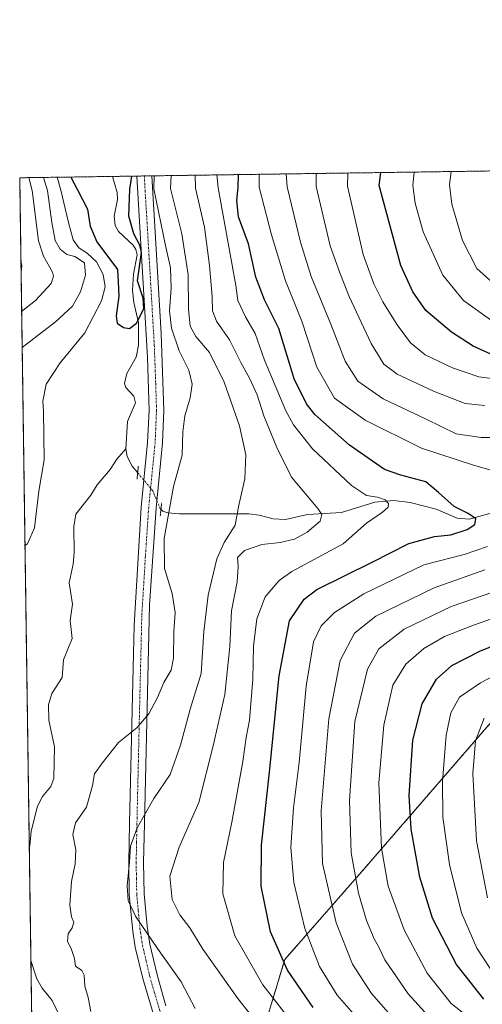
# Model space of a CAD drawing. Units: metres. Extents: x 596462 to 599881, y 4782325 to 4784688.
# Drawn here: x 596462 to 596605, y 4784383 to 4784688 of the extents above; entities that cross this region are included whole.
import ezdxf

# ---------------------------------------------------------------- set-up
doc = ezdxf.new("R2010")
doc.units = ezdxf.units.M
doc.header["$MEASUREMENT"] = 0
for name, pattern in [('TRAZO_Y_PUNTO', [1, 0.5, -0.25, 0, -0.25]), ('TRAZOS', [0.75, 0.5, -0.25]), ('TRAZOS2', [0.375, 0.25, -0.125])]:
    doc.linetypes.add(name, pattern=pattern)
for name, color, linetype, lineweight in [('Arbolado forestal', 92, 'TRAZOS', 0), ('Arbolado forestal CxS', 92, 'Continuous', 0), ('Comarca CxS', 133, 'Continuous', 0), ('Comunidad Autónoma CxS', 142, 'Continuous', 0), ('Corriente natural lineal', 142, 'Continuous', 13), ('Corriente natural lineal oculto', 19, 'TRAZO_Y_PUNTO', 13), ('Curva de nivel maestra', 36, 'Continuous', 30), ('Curva de nivel normal', 36, 'Continuous', 0), ('Espacio natural protegido CxS', 2, 'Continuous', 0), ('Municipio CxS', 142, 'Continuous', 0), ('Pista no pavimentada', 254, 'Continuous', 13), ('Pista no pavimentada Cxs', 254, 'Continuous', 0), ('Pista pavimentada eje', 135, 'TRAZO_Y_PUNTO', 0), ('Provincia CxS', 1, 'Continuous', 0), ('Puente lineal', 2, 'TRAZOS2', 0)]:
    doc.layers.add(name, color=color, linetype=linetype, lineweight=lineweight)

# ---------------------------------------------------------------- blocks, each defined once
blk = doc.blocks.new('*U153')
at = {"layer": 'Arbolado forestal CxS', "color": 92, "linetype": 'Continuous', "lineweight": 0}
blk.add_polyline3d([(596481.3, 4783299.04, 594.93), (596462.24, 4784638.74, 317), (596968.81, 4784646.05, 492.93), (596854.92, 4784558.61, 458.75), (596833.07, 4784545.87, 449.77), (596704.11, 4784524.13, 378.86), (596655.02, 4784508.64, 357.97), (596610.95, 4784474.26, 360.46), (596569.2, 4784425.98, 342.1), (596544.02, 4784397.25, 325.27), (596538.24, 4784377.86, 316.06), (596556.53, 4784349.04, 313.44), (596611.8, 4784319.78, 313.14), (596658.19, 4784299.43, 312.03), (596732.1, 4784245.01, 307.72), (596775.41, 4784187.33, 310.55)], dxfattribs=at)
blk = doc.blocks.new('*U155')
at = {"layer": 'Corriente natural lineal', "color": 142, "linetype": 'Continuous', "lineweight": 13}
for points in [[(596465.18, 4784432.1, 302.57), (596465.37, 4784432.39, 302.56), (596465.81, 4784436.9, 302.44), (596467.68, 4784444.66, 302.05), (596469.26, 4784447.6, 302.03), (596471.83, 4784450.74, 301.99), (596472.73, 4784453.16, 302.04), (596472.94, 4784462.94, 301.9), (596471.21, 4784471.14, 301.8), (596471.16, 4784475.95, 301.71), (596472.15, 4784479.46, 301.7), (596475.34, 4784484.4, 301.97), (596475.71, 4784489.86, 301.94), (596478.4, 4784496.42, 301.8), (596477.86, 4784501.99, 301.53), (596478.51, 4784506.99, 301.48), (596477.5, 4784513.59, 301.39), (596478.69, 4784519.35, 301.29), (596479, 4784523, 301.39), (596478.9, 4784531.04, 301.36), (596479.54, 4784534.78, 301.4), (596484.14, 4784540.65, 301.23), (596486.19, 4784543.92, 301.24), (596490.2, 4784548.62, 301.42), (596492.21, 4784551.84, 301.39), (596495, 4784555, 301.38)], [(596495, 4784333, 303.42), (596488.43, 4784344.79, 303.38), (596482.31, 4784354.46, 303.25), (596482.06, 4784356.79, 303.22), (596483.33, 4784360.31, 303.24), (596483.31, 4784361.67, 303.22), (596472.26, 4784384.57, 302.85), (596469.2, 4784388.36, 302.72), (596467.57, 4784391.27, 302.65), (596465.68, 4784396.95, 302.64)]]:
    blk.add_polyline3d(points, dxfattribs=at)
blk = doc.blocks.new('*U160')
at = {"layer": 'Curva de nivel normal', "color": 36, "linetype": 'Continuous', "lineweight": 0}
for points in [[(596568.17, 4784377.2, 330), (596560.25, 4784386.24, 330), (596554.8, 4784395.11, 330), (596550.2, 4784406.84, 330), (596546.88, 4784421.09, 330), (596545.9, 4784431.81, 330), (596546.79, 4784444.09, 330), (596548.49, 4784458.16, 330), (596550.62, 4784481.67, 330), (596552.96, 4784495.42, 330), (596555.32, 4784500.36, 330), (596559.41, 4784504.43, 330), (596568.41, 4784510.17, 330), (596586.97, 4784519.13, 330), (596599.4, 4784522.37, 330), (596606.65, 4784524.8, 330)], [(596614.23, 4784546.58, 330), (596602.3, 4784549.97, 330), (596586.27, 4784555.18, 330), (596568.86, 4784563.85, 330), (596559.42, 4784570.62, 330), (596553.99, 4784580.21, 330), (596549.34, 4784594.48, 330), (596544.24, 4784606.86, 330), (596539.94, 4784621.06, 330), (596536.19, 4784635.79, 330), (596536.17, 4784639.81, 330)]]:
    blk.add_polyline3d(points, dxfattribs=at)
blk = doc.blocks.new('*U185')
at = {"layer": 'Curva de nivel normal', "color": 36, "linetype": 'Continuous', "lineweight": 0}
for points in [[(596590.35, 4784377.62, 340), (596582.1, 4784386.69, 340), (596574.91, 4784397.18, 340), (596573.04, 4784401.11, 340), (596571.63, 4784403.66, 340), (596569.25, 4784409.27, 340), (596566.82, 4784417.76, 340), (596564.58, 4784430.23, 340), (596564.04, 4784446.36, 340), (596565.62, 4784470.74, 340), (596569.59, 4784486.94, 340), (596573.06, 4784493.27, 340), (596580.92, 4784499.27, 340), (596595.37, 4784506.27, 340), (596608.24, 4784510.74, 340)], [(596605.81, 4784568.35, 340), (596599.74, 4784569.01, 340), (596589.94, 4784572.82, 340), (596578.78, 4784578.08, 340), (596574.61, 4784581.11, 340), (596570.74, 4784587.5, 340), (596563.9, 4784602.06, 340), (596561.06, 4784609.36, 340), (596558.04, 4784617.67, 340), (596553.75, 4784636.04, 340), (596553.72, 4784640.06, 340)]]:
    blk.add_polyline3d(points, dxfattribs=at)
blk = doc.blocks.new('*U189')
at = {"layer": 'Curva de nivel normal', "color": 36, "linetype": 'Continuous', "lineweight": 0}
for points in [[(596548.41, 4784375.08, 320), (596537.28, 4784389.4, 320), (596528.6, 4784404.52, 320), (596524.98, 4784417.57, 320), (596525.17, 4784427.26, 320), (596527.7, 4784439.71, 320), (596531.1, 4784458.41, 320), (596532.18, 4784465.83, 320), (596533.14, 4784471.2, 320), (596534.17, 4784483.83, 320), (596534.43, 4784494.09, 320), (596535.46, 4784502.48, 320), (596538, 4784509.27, 320), (596542.31, 4784514.34, 320), (596546.18, 4784517.13, 320), (596562.1, 4784525.66, 320), (596569.3, 4784532.04, 320), (596574.17, 4784535.42, 320), (596575.98, 4784536.94, 320), (596576.02, 4784538.12, 320), (596575.02, 4784539.2, 320), (596572.68, 4784540.09, 320), (596569.3, 4784540.6, 320), (596564.64, 4784543.68, 320), (596552.58, 4784554.98, 320), (596546.72, 4784562.41, 320), (596544.36, 4784566.71, 320), (596537.77, 4784582.4, 320), (596534.94, 4784590.68, 320), (596531.91, 4784595.8, 320), (596529.56, 4784600.78, 320), (596528.95, 4784605.43, 320), (596523.47, 4784635.6, 320), (596523.07, 4784639.62, 320)], [(596462.61, 4784612.96, 320), (596462.93, 4784611.59, 320), (596462.65, 4784609.72, 320)]]:
    blk.add_polyline3d(points, dxfattribs=at)
blk = doc.blocks.new('*U194')
at = {"layer": 'Curva de nivel normal', "color": 36, "linetype": 'Continuous', "lineweight": 0}
for points in [[(596465.06, 4784638.78, 315), (596466.11, 4784634.77, 315), (596468.02, 4784619.23, 315), (596469.56, 4784614.51, 315), (596472.35, 4784609.61, 315), (596472.7, 4784608.38, 315), (596471.91, 4784606.06, 315), (596467.12, 4784600.87, 315), (596462.83, 4784597.43, 315)], [(596542.17, 4784369.16, 315), (596529.55, 4784385.2, 315), (596518.79, 4784400.46, 315), (596514.7, 4784407.05, 315), (596511.65, 4784411.01, 315), (596509.34, 4784415.74, 315), (596508.6, 4784422.98, 315), (596511.47, 4784431.95, 315), (596517.55, 4784445.77, 315), (596521.98, 4784463.24, 315), (596525.58, 4784479.1, 315), (596527.08, 4784493.94, 315), (596527.63, 4784504.94, 315), (596529.35, 4784513.94, 315), (596529.63, 4784518.7, 315), (596529.44, 4784521.41, 315), (596531.64, 4784523.6, 315), (596536.97, 4784525.45, 315), (596542.66, 4784526.09, 315), (596547.02, 4784527.11, 315), (596550.92, 4784529.27, 315), (596554.95, 4784532.61, 315), (596555.46, 4784534.75, 315), (596554.24, 4784536.6, 315), (596546.08, 4784546.26, 315), (596541.57, 4784555.46, 315), (596537.59, 4784565.16, 315), (596535.49, 4784571.65, 315), (596533.19, 4784576.86, 315), (596530.5, 4784581.66, 315), (596526.94, 4784588.72, 315), (596523.02, 4784594.4, 315), (596521.76, 4784597.66, 315), (596521.64, 4784602.03, 315), (596520.77, 4784611.63, 315), (596519.28, 4784623.49, 315), (596516.45, 4784635.5, 315), (596516.42, 4784639.52, 315)]]:
    blk.add_polyline3d(points, dxfattribs=at)
blk = doc.blocks.new('*U199')
at = {"layer": 'Curva de nivel normal', "color": 36, "linetype": 'Continuous', "lineweight": 0}
for points in [[(596469.584305, 4784638.846036, 310), (596470.77, 4784634.84, 310), (596472.15, 4784624.87, 310), (596473.17, 4784619.38, 310), (596474.71, 4784616.64, 310), (596476.78, 4784615.02, 310), (596479.25, 4784614.38, 310), (596482.2, 4784612.46, 310), (596482.58, 4784608.64, 310), (596480.95, 4784603.54, 310), (596478.57, 4784599.07, 310), (596473.28, 4784594.23, 310), (596462.985984, 4784586.297439, 310)], [(596516.38, 4784382.08, 310), (596512.1, 4784390.37, 310), (596504.73, 4784400.69, 310), (596498.01, 4784410.64, 310), (596495.7, 4784415.5, 310), (596495.36, 4784420, 310), (596496.12, 4784427.42, 310), (596496.41, 4784432.26, 310), (596498.45, 4784437.95, 310), (596503.68, 4784447.03, 310), (596508.63, 4784454.4, 310), (596511.9, 4784463.44, 310), (596514.82, 4784474.61, 310), (596518.22, 4784485.61, 310), (596519.11, 4784498.61, 310), (596520.44, 4784509.8, 310), (596523.11, 4784520.98, 310), (596525.37, 4784526.08, 310), (596528.69, 4784531.44, 310), (596529.87, 4784537.56, 310), (596531.74, 4784545.75, 310), (596532, 4784553.1, 310), (596530.07, 4784562.13, 310), (596525.36, 4784575.64, 310), (596520.84, 4784584.74, 310), (596516.64, 4784589.68, 310), (596514.84, 4784592.92, 310), (596514.34, 4784598.14, 310), (596514.21, 4784608.79, 310), (596512.26, 4784621.46, 310), (596508.79, 4784635.39, 310), (596508.971464, 4784639.414237, 310)]]:
    blk.add_polyline3d(points, dxfattribs=at)
blk = doc.blocks.new('*U201')
at = {"layer": 'Curva de nivel normal', "color": 36, "linetype": 'Continuous', "lineweight": 0}
for points in [[(596544.5, 4784639.93, 335), (596544.74, 4784635.91, 335), (596548.85, 4784618.8, 335), (596552.23, 4784608.19, 335), (596558.22, 4784593.54, 335), (596562.64, 4784582.06, 335), (596566.57, 4784575.87, 335), (596574.46, 4784570.47, 335), (596587.71, 4784564.16, 335), (596596.93, 4784559.64, 335), (596604.7, 4784558.53, 335), (596617.96, 4784558.52, 335)], [(596605.78, 4784517.66, 335), (596590.17, 4784512.11, 335), (596572.12, 4784503.29, 335), (596565.56, 4784498.1, 335), (596561.17, 4784489.61, 335), (596557.66, 4784471.59, 335), (596555.29, 4784443.2, 335), (596555.64, 4784426.93, 335), (596559.87, 4784408.62, 335), (596564.91, 4784395.77, 335), (596570.8, 4784386.8, 335), (596579.67, 4784376.68, 335)]]:
    blk.add_polyline3d(points, dxfattribs=at)
blk = doc.blocks.new('*U213')
at = {"layer": 'Curva de nivel normal', "color": 36, "linetype": 'Continuous', "lineweight": 0}
for points in [[(596607.48, 4784394.47, 355), (596603.35, 4784400.79, 355), (596598.56, 4784411.68, 355), (596594.85, 4784426.62, 355), (596592.86, 4784441.18, 355), (596592.76, 4784452.25, 355), (596593.86, 4784466.58, 355), (596595.3, 4784473.44, 355), (596597.94, 4784478.32, 355), (596604.43, 4784482.73, 355), (596625.53, 4784493.7, 355)], [(596607.56, 4784594.89, 355), (596599.16, 4784600.81, 355), (596592.81, 4784608.6, 355), (596586.71, 4784622.04, 355), (596584.24, 4784630.85, 355), (596583.57, 4784636.47, 355), (596583.97, 4784640.5, 355)]]:
    blk.add_polyline3d(points, dxfattribs=at)
blk = doc.blocks.new('*U215')
at = {"layer": 'Curva de nivel normal', "color": 36, "linetype": 'Continuous', "lineweight": 0}
for points in [[(596473.83, 4784638.91, 305), (596474.9, 4784634.9, 305), (596477.28, 4784624.92, 305), (596478.75, 4784619.6, 305), (596480.51, 4784617.06, 305), (596483.05, 4784615.46, 305), (596485.9, 4784612.73, 305), (596487.95, 4784608.9, 305), (596488.61, 4784605.02, 305), (596487.49, 4784600.7, 305), (596482.35, 4784590.86, 305), (596474.74, 4784581.52, 305), (596470.44, 4784574.96, 305), (596469.36, 4784569.7, 305), (596469.56, 4784566.62, 305), (596469.78, 4784551.6, 305), (596468.15, 4784541.9, 305), (596466.8, 4784530.61, 305), (596464.65, 4784525.7, 305), (596463.86, 4784525.18, 305)], [(596484.17, 4784381.15, 305), (596483.35, 4784385.48, 305), (596482.36, 4784389.06, 305), (596482.13, 4784392.43, 305), (596481.41, 4784393.88, 305), (596479.41, 4784395.18, 305), (596479.13, 4784397.61, 305), (596478.12, 4784400.64, 305), (596476.96, 4784402.8, 305), (596477.18, 4784405.16, 305), (596478.38, 4784407.02, 305), (596478.92, 4784408.82, 305), (596478.26, 4784410.44, 305), (596477.72, 4784414, 305), (596478.22, 4784421.35, 305), (596479.35, 4784426.8, 305), (596479.58, 4784431.17, 305), (596478.64, 4784435.83, 305), (596479.48, 4784439.5, 305), (596482.81, 4784444.36, 305), (596484.75, 4784451.03, 305), (596485.32, 4784454.62, 305), (596487.72, 4784457.95, 305), (596492.76, 4784464.26, 305), (596498.43, 4784468.86, 305), (596502.04, 4784473.14, 305), (596504.74, 4784478.18, 305), (596506.68, 4784482.83, 305), (596508.94, 4784486.61, 305), (596509.75, 4784490.38, 305), (596509.78, 4784498.58, 305), (596510.17, 4784504.46, 305), (596509.34, 4784510.3, 305), (596506.96, 4784518.05, 305), (596506.83, 4784527.3, 305), (596509.66, 4784543.38, 305), (596512.41, 4784553.04, 305), (596512.59, 4784560.25, 305), (596513.19, 4784565.24, 305), (596514.88, 4784570.72, 305), (596515.44, 4784574.96, 305), (596514.42, 4784579.26, 305), (596511.5, 4784585.26, 305), (596509.09, 4784592.26, 305), (596508.42, 4784597.6, 305), (596509, 4784604.6, 305), (596508.74, 4784610.96, 305), (596507.2, 4784617.8, 305), (596503.66, 4784635.32, 305), (596503.71, 4784639.34, 305)]]:
    blk.add_polyline3d(points, dxfattribs=at)
blk = doc.blocks.new('*U235')
at = {"layer": 'Curva de nivel normal', "color": 36, "linetype": 'Continuous', "lineweight": 0}
for points in [[(596606.63, 4784416.29, 360), (596603.26, 4784433.92, 360), (596602.11, 4784454.76, 360), (596602.96, 4784464.84, 360), (596605.59, 4784471.83, 360)], [(596609.24, 4784605.4, 360), (596603.31, 4784610.76, 360), (596598.85, 4784619.39, 360), (596595.64, 4784630.63, 360), (596594.88, 4784636.63, 360), (596595.4, 4784640.66, 360)]]:
    blk.add_polyline3d(points, dxfattribs=at)
blk = doc.blocks.new('*U242')
at = {"layer": 'Curva de nivel normal', "color": 36, "linetype": 'Continuous', "lineweight": 0}
for points in [[(596605.07, 4784376.07, 345), (596595.38, 4784383.7, 345), (596588.03, 4784393.01, 345), (596580.86, 4784406.44, 345), (596575.94, 4784419.86, 345), (596573.91, 4784431.62, 345), (596573.12, 4784451.85, 345), (596574.57, 4784469.6, 345), (596577.43, 4784482, 345), (596581.36, 4784488.48, 345), (596586.97, 4784493.28, 345), (596593.3, 4784497.04, 345), (596602.29, 4784500.57, 345), (596615.19, 4784505.05, 345)], [(596608.62, 4784576.59, 345), (596603.91, 4784577.22, 345), (596595.76, 4784580.06, 345), (596587.36, 4784584.06, 345), (596582.85, 4784587.75, 345), (596578.7, 4784593.33, 345), (596574.28, 4784600.37, 345), (596571.51, 4784606, 345), (596568.25, 4784615.04, 345), (596563.39, 4784636.18, 345), (596563.47, 4784640.2, 345)]]:
    blk.add_polyline3d(points, dxfattribs=at)
blk = doc.blocks.new('*U266')
at = {"layer": 'Curva de nivel maestra', "color": 36, "linetype": 'Continuous', "lineweight": 30}
for points in [[(596605.52, 4784385.01, 350), (596597.01, 4784395.7, 350), (596589.59, 4784410.04, 350), (596585.7, 4784422.71, 350), (596583.09, 4784437.53, 350), (596582.39, 4784447.9, 350), (596583.57, 4784465.02, 350), (596586.49, 4784476.23, 350), (596590.84, 4784483.85, 350), (596595.63, 4784488.08, 350), (596604.29, 4784492.5, 350), (596617.63, 4784497.97, 350)], [(596609.91, 4784583.26, 350), (596602.22, 4784586.77, 350), (596595.48, 4784591.01, 350), (596587.61, 4784597.76, 350), (596583.6, 4784603.5, 350), (596579.86, 4784611.6, 350), (596573.19, 4784636.32, 350), (596573.73, 4784640.35, 350)]]:
    blk.add_polyline3d(points, dxfattribs=at)
blk = doc.blocks.new('*U276')
at = {"layer": 'Curva de nivel maestra', "color": 36, "linetype": 'Continuous', "lineweight": 30}
blk.add_polyline3d([(596552.84, 4784382.45, 325), (596544.87, 4784393.96, 325), (596539.62, 4784405.83, 325), (596536.78, 4784419.86, 325), (596536.88, 4784432.58, 325), (596539.38, 4784455.09, 325), (596542.27, 4784484.87, 325), (596545.51, 4784501.92, 325), (596549.99, 4784508.58, 325), (596553.92, 4784511.51, 325), (596570.97, 4784520, 325), (596582.32, 4784525.77, 325), (596590.22, 4784527.9, 325), (596595.29, 4784528.43, 325), (596600.29, 4784530.06, 325), (596602.71, 4784531.68, 325), (596602.98, 4784533.4, 325), (596600.69, 4784535, 325), (596596.36, 4784537.18, 325), (596591.54, 4784541.56, 325), (596587.56, 4784544.76, 325), (596579.88, 4784546.82, 325), (596574.83, 4784548.63, 325), (596563.98, 4784556.1, 325), (596553.33, 4784565.63, 325), (596550.7, 4784568.92, 325), (596546.97, 4784576.65, 325), (596542.2, 4784592.17, 325), (596537.76, 4784601.04, 325), (596535.11, 4784607.99, 325), (596532.88, 4784618.28, 325), (596529.76, 4784626.67, 325), (596529.22, 4784631.75, 325), (596529.71, 4784635.69, 325), (596529.76, 4784639.71, 325)], dxfattribs=at)

msp = doc.modelspace()

# ---------------------------------------------------------------- linework, layer by layer
at = {"layer": 'Arbolado forestal', "color": 92, "linetype": 'TRAZOS', "lineweight": 0}
for points in [[(596481.3, 4783299.04, 594.93), (596479.75, 4783407.97, 568.19), (596479.73, 4783409.22, 567.72), (596479.71, 4783410.47, 567.29), (596472.26, 4783934.3, 368.98), (596470.11, 4784085.24, 334.02), (596468.95, 4784167.02, 316.21), (596466.96, 4784306.81, 307.27), (596465.68, 4784396.95, 302.64), (596465.18, 4784432.1, 302.57), (596462.24, 4784638.74, 317), (596490.9, 4784639.15, 297.51), (596498.38, 4784639.26, 300.68), (596500.68, 4784639.3, 302.02), (596502.98, 4784639.33, 304.02), (596968.81, 4784646.05, 492.93)], [(596945.2, 4783945.93, 319.43), (596932.95, 4783994.79, 314.09), (596883.8, 4784083.36, 312.96), (596861.81, 4784110.62, 310.63), (596810.64, 4784156.05, 309.99), (596775.41, 4784187.33, 310.55), (596736.67, 4784238.93, 307.54), (596732.1, 4784245.01, 307.72), (596709.62, 4784261.56, 306.96), (596678.89, 4784284.18, 308.38), (596673.23, 4784288.35, 309.46), (596667.57, 4784292.52, 310.44), (596658.18, 4784299.43, 312.03), (596611.8, 4784319.78, 313.14), (596556.53, 4784349.04, 313.44), (596538.24, 4784377.86, 316.06), (596544.02, 4784397.25, 325.27), (596569.2, 4784425.98, 342.1), (596610.95, 4784474.26, 360.46), (596655.02, 4784508.64, 357.97), (596704.11, 4784524.13, 378.86), (596833.07, 4784545.87, 449.77), (596854.92, 4784558.61, 458.75), (596968.81, 4784646.05, 492.93)]]:
    msp.add_polyline3d(points, dxfattribs=at)
at = {"layer": 'Arbolado forestal CxS', "color": 92, "linetype": 'Continuous', "lineweight": 0}
msp.add_polyline3d([(596775.41, 4784187.33, 310.55), (596732.1, 4784245.01, 307.72), (596658.19, 4784299.43, 312.03), (596611.8, 4784319.78, 313.14), (596556.53, 4784349.04, 313.44), (596538.24, 4784377.86, 316.06), (596544.02, 4784397.25, 325.27), (596569.2, 4784425.98, 342.1), (596610.95, 4784474.26, 360.46), (596655.02, 4784508.64, 357.97), (596704.11, 4784524.13, 378.86), (596833.07, 4784545.87, 449.77), (596854.92, 4784558.61, 458.75), (596968.81, 4784646.05, 492.93), (597181.94, 4784649.12, 524.07)], dxfattribs=at)
at = {"layer": 'Comarca CxS', "color": 133, "linetype": 'Continuous', "lineweight": 0}
msp.add_polyline3d([(599881.21, 4782374.01, 672.46), (596495.15, 4782325.17, 538.82), (596462.24, 4784638.74, 317), (599847.09, 4784687.57, 684.73), (599881.21, 4782374.01, 672.46)], close=True, dxfattribs=at)
msp.add_polyline3d([(599881.21, 4782374.01, 672.46), (596495.15, 4782325.17, 538.82), (596462.24, 4784638.74, 317), (599847.09, 4784687.57, 684.73), (599881.21, 4782374.01, 672.46)], close=True, dxfattribs=at)
at = {"layer": 'Comunidad Autónoma CxS', "color": 142, "linetype": 'Continuous', "lineweight": 0}
msp.add_polyline3d([(596634.18, 4782327.18, 586.86), (596495.15, 4782325.17, 538.82), (596492.3, 4782525.38, 608.29), (596462.24, 4784638.74, 317), (599847.09, 4784687.57, 684.73), (599881.21, 4782374.01, 672.46), (596634.18, 4782327.18, 586.86)], close=True, dxfattribs=at)
msp.add_polyline3d([(596634.18, 4782327.18, 586.86), (596495.15, 4782325.17, 538.82), (596492.3, 4782525.38, 608.29), (596462.24, 4784638.74, 317), (599847.09, 4784687.57, 684.73), (599881.21, 4782374.01, 672.46), (596634.18, 4782327.18, 586.86)], close=True, dxfattribs=at)
at = {"layer": 'Corriente natural lineal', "color": 142, "linetype": 'Continuous', "lineweight": 13}
for points in [[(596495, 4784555, 301.38), (596495.51, 4784563.42, 301.21), (596497.93, 4784569.18, 301.14), (596497.5, 4784571.31, 301.07), (596495.04, 4784574, 301), (596494.53, 4784575.18, 300.99), (596495.32, 4784578.24, 300.98), (596498.2, 4784583.28, 300.87), (596498.93, 4784587.01, 301.17), (596498.88, 4784593.91, 300.61), (596497.42, 4784600.19, 299.27), (596497.09, 4784604.05, 299.29), (596497.32, 4784608.94, 299.64), (596498.45, 4784614.97, 299.85), (596498.1, 4784616.59, 299.53), (596497.3, 4784617.89, 298.97), (596492.7, 4784622.13, 298.64), (596491.66, 4784623.98, 298.4), (596491.35, 4784626.9, 298.28), (596492.39, 4784632.06, 298.45), (596492.36, 4784634.16, 298.31), (596490.9, 4784639.15, 297.51)], [(596498.65, 4784547.61, 302.55), (596496.96, 4784549.64, 301.99), (596495.39, 4784552.59, 301.54), (596495, 4784555, 301.38)], [(596608.81, 4784535.39, 326.68), (596600.94, 4784533.25, 324.42), (596597.28, 4784533.61, 323.83), (596590.74, 4784536.33, 323.98), (596582.75, 4784538.46, 322.42), (596577.66, 4784539.02, 321.27), (596571.87, 4784538.58, 318.47), (596561.52, 4784535.36, 316.17), (596551.11, 4784534.68, 313.88), (596544.27, 4784533.21, 312.82), (596540.48, 4784533.35, 312.22), (596536.15, 4784534.5, 311.45), (596532.97, 4784534.89, 310.77), (596511.59, 4784534.89, 305.74), (596507.91, 4784535.19, 304.49), (596506.44, 4784535.72, 304), (596505.83, 4784536.34, 303.97)]]:
    msp.add_polyline3d(points, dxfattribs=at)
at = {"layer": 'Corriente natural lineal oculto', "color": 19, "linetype": 'TRAZO_Y_PUNTO', "lineweight": 13}
msp.add_polyline3d([(596505.83, 4784536.34, 303.97), (596505.6, 4784536.57, 303.96), (596503.28, 4784542.06, 303.65), (596498.65, 4784547.61, 302.55)], dxfattribs=at)
at = {"layer": 'Curva de nivel maestra', "color": 36, "linetype": 'Continuous', "lineweight": 30}
msp.add_polyline3d([(596478.03, 4784638.97, 300), (596480.07, 4784634.98, 300), (596483.19, 4784629.04, 300), (596483.97, 4784623.8, 300), (596486.08, 4784618.9, 300), (596492.38, 4784610.39, 300), (596492.66, 4784606.62, 300), (596492.87, 4784602.18, 300), (596492, 4784596.1, 300), (596492.34, 4784593.84, 300), (596494.24, 4784592.52, 300), (596496.1, 4784592.2, 300), (596498.24, 4784593.79, 300), (596500.54, 4784598.3, 300), (596500.38, 4784601.53, 300), (596498.63, 4784606.91, 300), (596499.84, 4784615.67, 300), (596499.34, 4784617.87, 300), (596497.48, 4784621.37, 300), (596495.94, 4784626.92, 300), (596496.23, 4784635.21, 300), (596496.87, 4784639.24, 300)], dxfattribs=at)
at = {"layer": 'Espacio natural protegido CxS', "color": 2, "linetype": 'Continuous', "lineweight": 0}
msp.add_polyline3d([(596492.3, 4782525.38, 608.29), (596462.24, 4784638.74, 317), (599847.09, 4784687.57, 684.73)], dxfattribs=at)
msp.add_polyline3d([(596492.3, 4782525.38, 608.29), (596462.24, 4784638.74, 317), (599847.09, 4784687.57, 684.73)], dxfattribs=at)
at = {"layer": 'Municipio CxS', "color": 142, "linetype": 'Continuous', "lineweight": 0}
msp.add_polyline3d([(599881.21, 4782374.01, 672.46), (596495.15, 4782325.17, 538.82), (596462.24, 4784638.74, 317), (599847.09, 4784687.57, 684.73), (599881.21, 4782374.01, 672.46)], close=True, dxfattribs=at)
msp.add_polyline3d([(599881.21, 4782374.01, 672.46), (596495.15, 4782325.17, 538.82), (596462.24, 4784638.74, 317), (599847.09, 4784687.57, 684.73), (599881.21, 4782374.01, 672.46)], close=True, dxfattribs=at)
at = {"layer": 'Pista no pavimentada', "color": 254, "linetype": 'Continuous', "lineweight": 13}
for points in [[(596505.19, 4784374.69, 306.91), (596500.2, 4784391.35, 307.99), (596497.92, 4784401.07, 308.46), (596497.12, 4784406.02, 308.92), (596496.06, 4784417.23, 310.25), (596495.88, 4784427.22, 310.14), (596496.13, 4784439.33, 309.16), (596497.52, 4784500.4, 303.8), (596499.75, 4784536.99, 303.44), (596501.73, 4784556.92, 302.26), (596502.17, 4784566.89, 301.66), (596501.66, 4784583.32, 301.02), (596498.38, 4784639.26, 300.68)], [(596498.38, 4784639.26, 300.68), (596502.98, 4784639.33, 304.02)], [(596502.98, 4784639.33, 304.02), (596505.89, 4784590.65, 303.07), (596506.76, 4784566.86, 303.06), (596506.32, 4784556.87, 303.31), (596504.33, 4784536.69, 303.9), (596502.32, 4784506.69, 303.95), (596500.71, 4784439.23, 310.6), (596500.47, 4784427.22, 312.05), (596500.65, 4784417.49, 312.24), (596501.55, 4784407.53, 310.43), (596502.42, 4784401.97, 309.66), (596504.64, 4784392.54, 308.9), (596507.36, 4784382.92, 308.24)]]:
    msp.add_polyline3d(points, dxfattribs=at)
at = {"layer": 'Pista no pavimentada Cxs', "color": 254, "linetype": 'Continuous', "lineweight": 0}
msp.add_polyline3d([(596505.19, 4784374.69, 306.91), (596500.2, 4784391.35, 307.99), (596497.92, 4784401.07, 308.46), (596497.12, 4784406.02, 308.92), (596496.06, 4784417.23, 310.25), (596495.88, 4784427.22, 310.14), (596496.13, 4784439.33, 309.16), (596497.52, 4784500.4, 303.8), (596499.75, 4784536.99, 303.44), (596501.73, 4784556.92, 302.26), (596502.17, 4784566.89, 301.66), (596501.66, 4784583.32, 301.02), (596498.38, 4784639.26, 300.68), (596502.98, 4784639.33, 304.02), (596505.89, 4784590.65, 303.07), (596506.76, 4784566.86, 303.06), (596506.32, 4784556.87, 303.31), (596504.33, 4784536.69, 303.9), (596502.32, 4784506.69, 303.95), (596500.71, 4784439.23, 310.6), (596500.47, 4784427.22, 312.05), (596500.65, 4784417.49, 312.24), (596501.55, 4784407.53, 310.43), (596502.42, 4784401.97, 309.66), (596504.64, 4784392.54, 308.9), (596507.36, 4784382.92, 308.24)], dxfattribs=at)
at = {"layer": 'Pista pavimentada eje', "color": 135, "linetype": 'TRAZO_Y_PUNTO', "lineweight": 0}
msp.add_polyline3d([(596500.68, 4784639.29, 302.02), (596502.14, 4784614.96, 301.54), (596503.78, 4784586.99, 302.27), (596504.21, 4784575.09, 302.15), (596504.47, 4784566.88, 302.38), (596504.03, 4784556.9, 302.79), (596503.03, 4784546.81, 303.35), (596502.04, 4784536.84, 303.8), (596501.04, 4784521.84, 303.75), (596499.92, 4784503.55, 303.82), (596499.12, 4784469.82, 304.92), (596498.42, 4784439.28, 309.9), (596498.3, 4784433.28, 310.71), (596498.18, 4784427.22, 311.02), (596498.27, 4784422.36, 311.3), (596498.36, 4784417.36, 311.22), (596498.81, 4784412.38, 310.7), (596499.34, 4784406.78, 309.66), (596499.77, 4784404, 309.25), (596500.17, 4784401.52, 309.02), (596501.31, 4784396.66, 308.79), (596502.42, 4784391.95, 308.54), (596503.78, 4784387.14, 308.18), (596506.28, 4784378.81, 307.62)], dxfattribs=at)
at = {"layer": 'Provincia CxS', "color": 1, "linetype": 'Continuous', "lineweight": 0}
msp.add_polyline3d([(599881.21, 4782374.01, 672.46), (596495.15, 4782325.17, 538.82), (596462.24, 4784638.74, 317), (599847.09, 4784687.57, 684.73), (599881.21, 4782374.01, 672.46)], close=True, dxfattribs=at)
msp.add_polyline3d([(599881.21, 4782374.01, 672.46), (596495.15, 4782325.17, 538.82), (596462.24, 4784638.74, 317), (599847.09, 4784687.57, 684.73), (599881.21, 4782374.01, 672.46)], close=True, dxfattribs=at)
at = {"layer": 'Puente lineal', "color": 2, "linetype": 'TRAZOS2', "lineweight": 0}
for points in [[(596498.46, 4784545.62, 327.85), (596498.85, 4784549.6, 328.42)], [(596506.03, 4784538.33, 326.7), (596505.63, 4784534.35, 325.41)]]:
    msp.add_polyline3d(points, dxfattribs=at)

# ---------------------------------------------------------------- block references
at = {"layer": 'Arbolado forestal CxS', "color": 92, "linetype": 'Continuous', "lineweight": 0}
msp.add_blockref('*U153', (0, 0), dxfattribs=at)
at = {"layer": 'Corriente natural lineal', "color": 142, "linetype": 'Continuous', "lineweight": 13}
msp.add_blockref('*U155', (0, 0), dxfattribs=at)
at = {"layer": 'Curva de nivel maestra', "color": 36, "linetype": 'Continuous', "lineweight": 30}
for name in ['*U276', '*U266']:
    msp.add_blockref(name, (0, 0), dxfattribs=at)
at = {"layer": 'Curva de nivel normal', "color": 36, "linetype": 'Continuous', "lineweight": 0}
for name in ['*U189', '*U160', '*U185', '*U242', '*U213', '*U235', '*U201', '*U194', '*U199', '*U215']:
    msp.add_blockref(name, (0, 0), dxfattribs=at)

doc.saveas('drawing.dxf')
